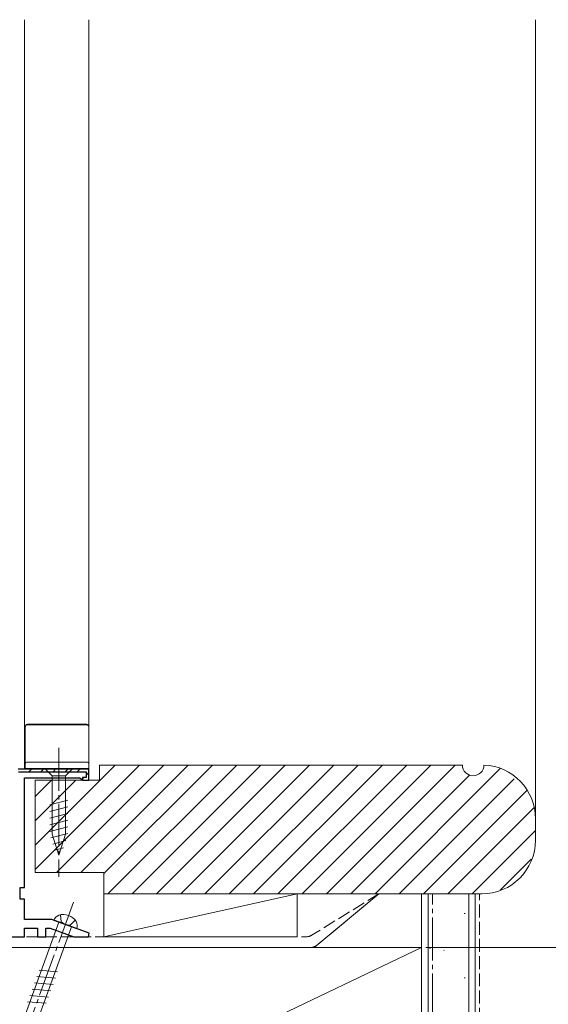
# Model space of a CAD drawing. Extents: x 0 to 1386, y 0 to 2245.
# Drawn here: x 1096 to 1219, y 1332 to 1561 of the extents above; entities that cross this region are included whole.
import ezdxf

# ---------------------------------------------------------------- set-up
doc = ezdxf.new("R2010")
doc.units = 0
doc.linetypes.add('YCENTER_1', pattern=[13, 10, -1, 1, -1])
doc.linetypes.add('YHIDDEN_1', pattern=[4, 3, -1])
for name, color, linetype, lineweight in [('YKK_11', 7, 'CONTINUOUS', 30), ('YKK_12', 2, 'CONTINUOUS', 13), ('YKK_13', 4, 'CONTINUOUS', 13), ('YKK_D', 6, 'CONTINUOUS', 13), ('YSS_K', 3, 'CONTINUOUS', 13)]:
    doc.layers.add(name, color=color, linetype=linetype, lineweight=lineweight)

msp = doc.modelspace()

# ---------------------------------------------------------------- linework, layer by layer
at = {"layer": 'YKK_11', "color": 0, "linetype": 'ByBlock', "lineweight": 30, "ltscale": 0.5}
for p, q in [((1112, 1386.62), (1095.5, 1386.62)), ((1112, 1386.62), (1095.5, 1386.62)), ((1095.6, 1386.02), (1111.4, 1386.02)), ((1097, 1359.12), (1097, 1384.62)), ((1097, 1384.62), (1109.9, 1384.62)), ((1109.9, 1384.62), (1110.2, 1384.37)), ((1111.4, 1384.72), (1110.5, 1384.72)), ((1110.5, 1384.72), (1110.5, 1384.12)), ((1111.4, 1386.02), (1111.4, 1384.72)), ((1112, 1384.12), (1112, 1386.62)), ((1112, 1384.12), (1112, 1386.62)), ((1110.2, 1384.37), (1110.5, 1384.12)), ((1110.5, 1384.12), (1112, 1384.12)), ((1110.5, 1384.12), (1112, 1384.12)), ((1096, 1356.42), (1096, 1359.12)), ((1096, 1359.12), (1097, 1359.12)), ((1097, 1356.42), (1096, 1356.42)), ((1097, 1351.62), (1097, 1356.42)), ((1103.35, 1351.62), (1097, 1351.62)), ((1112.06, 1348.44), (1103.35, 1351.62)), ((1097, 1347.62), (1097, 1349.62)), ((1097, 1349.62), (1100, 1349.62)), ((1100, 1349.62), (1100, 1347.62)), ((1102, 1347.62), (1102, 1349.62)), ((1102, 1349.62), (1102.99, 1349.62)), ((1102.99, 1349.62), (1108.49, 1347.62)), ((1111.91, 1347.62), (1112.06, 1348.44)), ((1069.5, 1347.62), (1097, 1347.62)), ((1100, 1347.62), (1102, 1347.62)), ((1108.49, 1347.62), (1111.91, 1347.62))]:
    msp.add_line(p, q, dxfattribs=at)
at = {"layer": 'YKK_11', "color": 0, "lineweight": 13}
for p, q in [((1098, 1386.02), (1098.6, 1386.62)), ((1100.83, 1386.02), (1101.43, 1386.62)), ((1103.65, 1386.02), (1104.25, 1386.62)), ((1106.48, 1386.02), (1107.08, 1386.62)), ((1109.31, 1386.02), (1109.91, 1386.62)), ((1110.5, 1384.38), (1110.84, 1384.72)), ((1111.4, 1385.28), (1112, 1385.88))]:
    msp.add_line(p, q, dxfattribs=at)
at = {"layer": 'YKK_12'}
for p, q in [((1097, 1386.62), (1097, 1561.12)), ((1112, 1386.62), (1112, 1561.12))]:
    msp.add_line(p, q, dxfattribs=at)
at = {"layer": 'YKK_13'}
for p, q in [((1097.2, 1386.62), (1097.2, 1396.62)), ((1111.5, 1397.12), (1097.7, 1397.12)), ((1097.7, 1396.96), (1111.5, 1396.96)), ((1112, 1396.62), (1112, 1386.12)), ((1112, 1386.82), (1097.2, 1386.82)), ((1097.2, 1386.75), (1112, 1386.75)), ((1111.5, 1388.32), (1097.7, 1388.32)), ((1108.1, 1386.62), (1101.9, 1386.62)), ((1101.9, 1386.62), (1103.45, 1385.07)), ((1103.45, 1385.07), (1103.45, 1371.53)), ((1106.55, 1385.07), (1103.45, 1385.07)), ((1108.1, 1386.62), (1106.55, 1385.07)), ((1106.55, 1371.53), (1106.55, 1385.07)), ((1102.9, 1378.32), (1107.1, 1379.45)), ((1102.9, 1376.77), (1107.1, 1377.89)), ((1102.9, 1375.22), (1107.1, 1376.34)), ((1102.9, 1373.66), (1107.1, 1374.79)), ((1102.9, 1372.11), (1107.1, 1373.24)), ((1103.16, 1370.63), (1107.1, 1371.68)), ((1105, 1366.62), (1103.45, 1371.53)), ((1105, 1366.62), (1106.55, 1371.53)), ((1103.61, 1369.19), (1106.65, 1370.01)), ((1104.06, 1367.76), (1106.11, 1368.31)), ((1105.04, 1351), (1096.06, 1326.32)), ((1109.18, 1349.49), (1103.82, 1351.44)), ((1098.98, 1325.26), (1107.96, 1349.94)), ((1100.39, 1339.83), (1104.73, 1339.45)), ((1099.33, 1336.91), (1103.66, 1336.53)), ((1099.86, 1338.37), (1104.19, 1337.99)), ((1098.27, 1333.99), (1102.6, 1333.61)), ((1098.8, 1335.45), (1103.13, 1335.07)), ((1097.74, 1332.53), (1102.07, 1332.15))]:
    msp.add_line(p, q, dxfattribs=at)
at = {"layer": 'YKK_13', "linetype": 'YCENTER_1'}
for p, q in [((1105, 1391.62), (1105, 1361.62)), ((1108.4, 1355.67), (1094.53, 1317.58))]:
    msp.add_line(p, q, dxfattribs=at)
at = {"layer": 'YKK_13', "linetype": 'YHIDDEN_1'}
for p, q in [((1105.36, 1352.75), (1105.55, 1351.11)), ((1106.5, 1350.47), (1105.55, 1351.11)), ((1106.5, 1350.47), (1107.64, 1350.35)), ((1108.84, 1351.48), (1107.64, 1350.35))]:
    msp.add_line(p, q, dxfattribs=at)
at = {"layer": 'YKK_13'}
for centre, radius, start, end in [((1097.7, 1396.62), 0.5, 90, 180), ((1097.7, 1396.46), 0.5, 90, 180), ((1111.5, 1396.62), 0.5, 0, 90), ((1111.5, 1396.46), 0.5, 0, 90), ((1097.7, 1387.82), 0.5, 90, 180), ((1111.5, 1387.82), 0.5, 0, 90), ((1105.63, 1350.85), 1.9, 109.3433, 161.8109), ((1106.12, 1349.43), 3.4, 30.6567, 109.3433), ((1107.41, 1350.2), 1.9, 338.1891, 30.6567)]:
    msp.add_arc(centre, radius, start, end, dxfattribs=at)
at = {"layer": 'YKK_D'}
msp.add_line((1190.5, 1345.12), (1257, 1345.11), dxfattribs=at)
at = {"layer": 'YSS_K'}
for p, q in [((1216, 1561.12), (1216, 1375.12)), ((1099.5, 1368.98), (1118.14, 1387.62)), ((1099.5, 1363.33), (1123.79, 1387.62)), ((1104.45, 1362.62), (1129.45, 1387.62)), ((1110.1, 1362.62), (1135.11, 1387.62)), ((1114.5, 1387.62), (1114.5, 1387.62)), ((1199, 1387.62), (1114.5, 1387.62)), ((1114.5, 1384.12), (1114.5, 1387.62)), ((1115.5, 1362.36), (1140.76, 1387.62)), ((1116.42, 1357.62), (1146.42, 1387.62)), ((1117.5, 1387.62), (1117.5, 1387.62)), ((1122.07, 1357.62), (1152.08, 1387.62)), ((1127.73, 1357.62), (1157.73, 1387.62)), ((1133.39, 1357.62), (1163.39, 1387.62)), ((1139.04, 1357.62), (1169.05, 1387.62)), ((1144.7, 1357.62), (1174.7, 1387.62)), ((1150.36, 1357.62), (1180.36, 1387.62)), ((1156.01, 1357.62), (1186.02, 1387.62)), ((1161.67, 1357.62), (1191.67, 1387.62)), ((1167.33, 1357.62), (1197.33, 1387.62)), ((1178.64, 1357.62), (1207.8, 1386.78)), ((1114.5, 1386.2), (1114.5, 1386.2)), ((1172.98, 1357.62), (1200.66, 1385.29)), ((1184.3, 1357.62), (1211.08, 1384.4)), ((1099.5, 1384.12), (1099.5, 1362.62)), ((1099.5, 1384.12), (1099.5, 1362.62)), ((1099.5, 1384.12), (1114.5, 1384.12)), ((1099.5, 1380.3), (1103.32, 1384.12)), ((1099.5, 1374.64), (1108.97, 1384.12)), ((1189.95, 1357.62), (1214.01, 1381.67)), ((1195.61, 1357.62), (1215.64, 1377.64)), ((1216, 1370.12), (1216, 1375.12)), ((1201.27, 1357.62), (1215.99, 1372.34)), ((1207.8, 1358.49), (1215.02, 1365.71)), ((1099.5, 1362.62), (1115.5, 1362.62)), ((1115.5, 1362.62), (1115.5, 1357.62)), ((1160.5, 1357.62), (1115.5, 1347.62)), ((1115.5, 1357.62), (1115.5, 1347.62)), ((1115.5, 1357.62), (1160.5, 1357.62)), ((1115.5, 1357.62), (1203.5, 1357.62)), ((1160.5, 1347.62), (1160.5, 1357.62)), ((1164.5, 1345.12), (1179.5, 1357.62)), ((1179.5, 1357.62), (1189.5, 1357.62)), ((1189.5, 1199.12), (1189.5, 1357.62)), ((1189.5, 1357.62), (1189.5, 1345.12)), ((1191, 1199.12), (1191, 1357.62)), ((1200.5, 1199.12), (1200.5, 1357.62)), ((1202, 1199.12), (1202, 1357.62)), ((1199.42, 1353.03), (1199.67, 1353.03)), ((1115.5, 1347.62), (1160.5, 1347.62)), ((1189.5, 1345.12), (1084.5, 1345.12)), ((1084.5, 1295.12), (1189.5, 1345.12)), ((1189.5, 1345.12), (1164.5, 1345.12)), ((1189.5, 1295.12), (1189.5, 1345.12)), ((1191.34, 1344.95), (1191.59, 1344.95)), ((1194.68, 1344.47), (1194.72, 1344.48)), ((1199.42, 1338.08), (1199.67, 1338.08))]:
    msp.add_line(p, q, dxfattribs=at)
at = {"layer": 'YSS_K', "linetype": 'YHIDDEN_1'}
for p, q in [((1179.5, 1357.62), (1164.03, 1348.06)), ((1179.5, 1357.62), (1165.33, 1345.81)), ((1203, 1204.12), (1203, 1357.66)), ((1077.5, 1347.62), (1162.45, 1347.62)), ((1077.5, 1345.12), (1163.41, 1345.12))]:
    msp.add_line(p, q, dxfattribs=at)
at = {"layer": 'YSS_K', "linetype": 'YCENTER_1'}
msp.add_line((1192, 1199.12), (1192, 1357.62), dxfattribs=at)
at = {"layer": 'YSS_K'}
for centre, radius, start, end in [((1201.5, 1387.62), 2.5, 180, 359.7707), ((1203.5, 1375.12), 12.5, 0, 87.7076), ((1203.5, 1370.12), 12.5, 270, 0)]:
    msp.add_arc(centre, radius, start, end, dxfattribs=at)
at = {"layer": 'YSS_K', "linetype": 'YHIDDEN_1'}
for centre, end in [((1162.45, 1350.62), 301.6947), ((1163.41, 1348.12), 309.8087)]:
    msp.add_arc(centre, 3, 270, end, dxfattribs=at)

doc.saveas('drawing.dxf')
